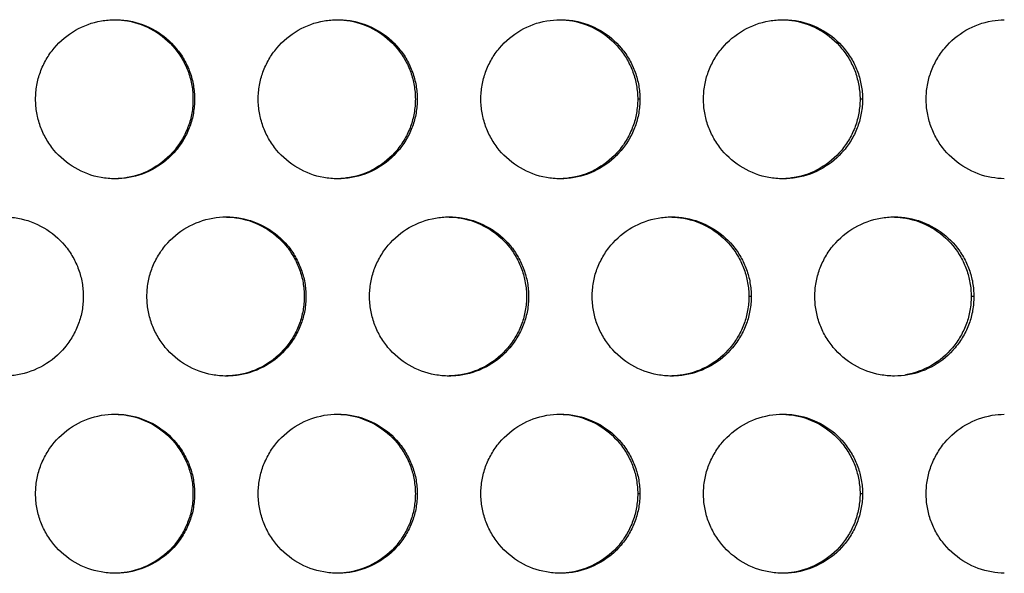
# Model space of a CAD drawing. Extents: x 6 to 291, y 6 to 205.
# Drawn here: x 99 to 102, y 52 to 54 of the extents above; entities that cross this region are included whole.
import ezdxf

# ---------------------------------------------------------------- set-up
doc = ezdxf.new("R2010")
doc.units = 0
doc.header["$MEASUREMENT"] = 0
doc.layers.add('3面図', color=6, linetype='Continuous')

# ---------------------------------------------------------------- blocks, each defined once
blk = doc.blocks.new('AI9-BLK1')
at = {"layer": '3面図', "color": 254}
for p, q in [((33.2473, -3.0996), (33.2403, -3.0996)), ((33.947, -3.0996), (33.9393, -3.0996)), ((33.5972, -3.7197), (33.5898, -3.7197)), ((34.297, -3.7197), (34.2886, -3.7197)), ((33.2473, -4.3394), (33.2403, -4.3394)), ((33.947, -4.3394), (33.9393, -4.3394))]:
    blk.add_line(p, q, dxfattribs=at)
at = {"layer": '3面図', "color": 7}
for points, knots in [([(31.3474, -3.0996), (31.3475, -3.0851), (31.3486, -3.0706), (31.3513, -3.0558), (31.3537, -3.042), (31.3575, -3.0279), (31.3623, -3.0145), (31.3673, -3.0007), (31.3735, -2.9876), (31.3809, -2.9748), (31.388, -2.9621), (31.3964, -2.95), (31.4059, -2.939), (31.4247, -2.9166), (31.4473, -2.8977), (31.4726, -2.8832), (31.4979, -2.8684), (31.5256, -2.8584), (31.5542, -2.8536), (31.5685, -2.8512), (31.5828, -2.8498), (31.5973, -2.8498)], [0, 0, 0, 0, 1, 1, 1, 2, 2, 2, 3, 3, 3, 4, 4, 4, 5, 5, 5, 6, 6, 6, 7, 7, 7, 7]), ([(31.5973, -2.8498), (31.6104, -2.8501), (31.6238, -2.8512), (31.6367, -2.8536), (31.6653, -2.8587), (31.6931, -2.8691), (31.7182, -2.8835), (31.7434, -2.8984), (31.7661, -2.9173), (31.7847, -2.94), (31.794, -2.9511), (31.8025, -2.9631), (31.8093, -2.9755), (31.8166, -2.9883), (31.8228, -3.0014), (31.8276, -3.0148), (31.8324, -3.0282), (31.836, -3.042), (31.8386, -3.0565), (31.841, -3.0706), (31.8422, -3.0851), (31.8422, -3.0996)], [0, 0, 0, 0, 1, 1, 1, 2, 2, 2, 3, 3, 3, 4, 4, 4, 5, 5, 5, 6, 6, 6, 7, 7, 7, 7]), ([(31.5973, -2.8498), (31.6121, -2.8498), (31.6269, -2.8512), (31.6416, -2.8536), (31.6702, -2.8587), (31.6979, -2.8691), (31.723, -2.8835), (31.7484, -2.8984), (31.7709, -2.9173), (31.7894, -2.94), (31.7988, -2.9511), (31.8071, -2.9631), (31.8143, -2.9755), (31.8216, -2.9883), (31.8276, -3.0014), (31.8326, -3.0148), (31.8374, -3.0282), (31.841, -3.042), (31.8434, -3.0565), (31.846, -3.0706), (31.8472, -3.0851), (31.8472, -3.0996)], [0, 0, 0, 0, 1, 1, 1, 2, 2, 2, 3, 3, 3, 4, 4, 4, 5, 5, 5, 6, 6, 6, 7, 7, 7, 7]), ([(32.0472, -3.0996), (32.0474, -3.0851), (32.0486, -3.0706), (32.051, -3.0558), (32.0536, -3.042), (32.0572, -3.0279), (32.0622, -3.0145), (32.0674, -3.0007), (32.0736, -2.9876), (32.0806, -2.9748), (32.088, -2.9621), (32.0965, -2.95), (32.106, -2.939), (32.1246, -2.9166), (32.1471, -2.8977), (32.1725, -2.8832), (32.1978, -2.8684), (32.2257, -2.8584), (32.2543, -2.8536), (32.2686, -2.8512), (32.2829, -2.8498), (32.2973, -2.8498)], [0, 0, 0, 0, 1, 1, 1, 2, 2, 2, 3, 3, 3, 4, 4, 4, 5, 5, 5, 6, 6, 6, 7, 7, 7, 7]), ([(32.2972, -2.8498), (32.3101, -2.8501), (32.323, -2.8515), (32.3358, -2.8536), (32.3643, -2.8587), (32.3919, -2.8691), (32.4172, -2.8835), (32.4424, -2.8984), (32.4649, -2.9173), (32.4837, -2.94), (32.493, -2.9511), (32.5011, -2.9631), (32.5084, -2.9755), (32.5156, -2.9883), (32.5218, -3.0014), (32.5266, -3.0148), (32.5314, -3.0282), (32.5351, -3.042), (32.5373, -3.0565), (32.54, -3.0706), (32.5411, -3.0851), (32.5413, -3.0996)], [0, 0, 0, 0, 1, 1, 1, 2, 2, 2, 3, 3, 3, 4, 4, 4, 5, 5, 5, 6, 6, 6, 7, 7, 7, 7]), ([(32.2973, -2.8498), (32.3122, -2.8498), (32.3268, -2.8512), (32.3413, -2.8536), (32.3699, -2.8587), (32.3978, -2.8691), (32.4227, -2.8835), (32.4481, -2.8984), (32.471, -2.9173), (32.4894, -2.94), (32.4987, -2.9511), (32.5071, -2.9631), (32.5144, -2.9755), (32.5216, -2.9883), (32.5275, -3.0014), (32.5325, -3.0148), (32.5373, -3.0282), (32.5409, -3.042), (32.5433, -3.0565), (32.5457, -3.0706), (32.5471, -3.0851), (32.5473, -3.0996)], [0, 0, 0, 0, 1, 1, 1, 2, 2, 2, 3, 3, 3, 4, 4, 4, 5, 5, 5, 6, 6, 6, 7, 7, 7, 7]), ([(32.7473, -3.0996), (32.7474, -3.0851), (32.7486, -3.0706), (32.7511, -3.0558), (32.7536, -3.042), (32.7573, -3.0279), (32.7623, -3.0145), (32.7671, -3.0007), (32.7735, -2.9876), (32.7807, -2.9748), (32.7879, -2.9621), (32.7964, -2.95), (32.8058, -2.939), (32.8246, -2.9166), (32.8472, -2.8977), (32.8725, -2.8832), (32.8978, -2.8684), (32.9256, -2.8584), (32.9543, -2.8536), (32.9683, -2.8512), (32.9827, -2.8498), (32.997, -2.8498)], [0, 0, 0, 0, 1, 1, 1, 2, 2, 2, 3, 3, 3, 4, 4, 4, 5, 5, 5, 6, 6, 6, 7, 7, 7, 7]), ([(32.997, -2.8498), (33.0096, -2.8501), (33.0222, -2.8515), (33.0348, -2.8536), (33.0632, -2.8587), (33.0909, -2.8691), (33.1161, -2.8835), (33.1414, -2.8984), (33.164, -2.9173), (33.1824, -2.94), (33.1917, -2.9511), (33.2001, -2.9631), (33.2074, -2.9759), (33.2146, -2.9883), (33.2205, -3.0014), (33.2254, -3.0148), (33.2304, -3.0282), (33.2339, -3.042), (33.2363, -3.0565), (33.2389, -3.0706), (33.2401, -3.0851), (33.2403, -3.0996)], [0, 0, 0, 0, 1, 1, 1, 2, 2, 2, 3, 3, 3, 4, 4, 4, 5, 5, 5, 6, 6, 6, 7, 7, 7, 7]), ([(32.997, -2.8498), (33.0119, -2.8498), (33.0267, -2.8512), (33.0413, -2.8536), (33.0699, -2.8587), (33.0976, -2.8691), (33.1228, -2.8835), (33.1481, -2.8984), (33.1707, -2.9173), (33.1893, -2.94), (33.1987, -2.9511), (33.2072, -2.9631), (33.2141, -2.9759), (33.2213, -2.9883), (33.2275, -3.0014), (33.2325, -3.0148), (33.2372, -3.0282), (33.241, -3.042), (33.2434, -3.0565), (33.2458, -3.0706), (33.247, -3.0851), (33.2473, -3.0996)], [0, 0, 0, 0, 1, 1, 1, 2, 2, 2, 3, 3, 3, 4, 4, 4, 5, 5, 5, 6, 6, 6, 7, 7, 7, 7]), ([(33.4471, -3.0996), (33.4471, -3.0851), (33.4485, -3.0706), (33.4509, -3.0558), (33.4533, -3.042), (33.4573, -3.0279), (33.462, -3.0145), (33.4671, -3.0007), (33.4733, -2.9876), (33.4806, -2.9748), (33.488, -2.9621), (33.4964, -2.95), (33.5059, -2.939), (33.5243, -2.9166), (33.5472, -2.8977), (33.5725, -2.8832), (33.5975, -2.8684), (33.6256, -2.8584), (33.6542, -2.8536), (33.6683, -2.8512), (33.6828, -2.8498), (33.6971, -2.8498)], [0, 0, 0, 0, 1, 1, 1, 2, 2, 2, 3, 3, 3, 4, 4, 4, 5, 5, 5, 6, 6, 6, 7, 7, 7, 7]), ([(33.6971, -2.8498), (33.7093, -2.8501), (33.7215, -2.8515), (33.7338, -2.8536), (33.7622, -2.8587), (33.7899, -2.8691), (33.8151, -2.8835), (33.8404, -2.8984), (33.863, -2.9173), (33.8814, -2.94), (33.8907, -2.9511), (33.8991, -2.9631), (33.9064, -2.9759), (33.9133, -2.9883), (33.9195, -3.0014), (33.9245, -3.0148), (33.9291, -3.0282), (33.9329, -3.042), (33.9353, -3.0565), (33.9379, -3.0706), (33.9391, -3.0851), (33.9393, -3.0996)], [0, 0, 0, 0, 1, 1, 1, 2, 2, 2, 3, 3, 3, 4, 4, 4, 5, 5, 5, 6, 6, 6, 7, 7, 7, 7]), ([(33.6971, -2.8498), (33.7119, -2.8498), (33.7267, -2.8512), (33.7414, -2.8536), (33.7698, -2.8587), (33.7977, -2.8691), (33.8228, -2.8835), (33.8481, -2.8984), (33.8707, -2.9173), (33.8893, -2.94), (33.8984, -2.9511), (33.9069, -2.9631), (33.9141, -2.9759), (33.9214, -2.9883), (33.9276, -3.0014), (33.9326, -3.0148), (33.9372, -3.0282), (33.9408, -3.042), (33.9432, -3.0565), (33.9458, -3.0706), (33.947, -3.0851), (33.947, -3.0996)], [0, 0, 0, 0, 1, 1, 1, 2, 2, 2, 3, 3, 3, 4, 4, 4, 5, 5, 5, 6, 6, 6, 7, 7, 7, 7]), ([(34.147, -3.0996), (34.1472, -3.0851), (34.1484, -3.0706), (34.151, -3.0558), (34.1534, -3.042), (34.1572, -3.0279), (34.162, -3.0145), (34.167, -3.0007), (34.1734, -2.9876), (34.1806, -2.9748), (34.188, -2.9621), (34.1961, -2.95), (34.2056, -2.939), (34.2244, -2.9166), (34.2469, -2.8977), (34.2722, -2.8832), (34.2976, -2.8684), (34.3253, -2.8584), (34.3542, -2.8536), (34.367, -2.8512), (34.3799, -2.8501), (34.3926, -2.8498)], [0, 0, 0, 0, 1, 1, 1, 2, 2, 2, 3, 3, 3, 4, 4, 4, 5, 5, 5, 6, 6, 6, 7, 7, 7, 7]), ([(31.5973, -3.3497), (31.5825, -3.3497), (31.5677, -3.3483), (31.553, -3.3459), (31.5246, -3.3407), (31.4969, -3.3304), (31.4716, -3.3156), (31.4466, -3.3011), (31.4237, -3.2821), (31.4052, -3.2594), (31.3958, -3.2484), (31.3875, -3.2363), (31.3803, -3.2236), (31.373, -3.2112), (31.3668, -3.1977), (31.3622, -3.1843), (31.3572, -3.1709), (31.3536, -3.1571), (31.3513, -3.143), (31.3486, -3.1288), (31.3475, -3.114), (31.3474, -3.0996)], [0, 0, 0, 0, 1, 1, 1, 2, 2, 2, 3, 3, 3, 4, 4, 4, 5, 5, 5, 6, 6, 6, 7, 7, 7, 7]), ([(31.8422, -3.0996), (31.8422, -3.1144), (31.841, -3.1288), (31.8386, -3.1433), (31.836, -3.1574), (31.8324, -3.1716), (31.8274, -3.185), (31.8223, -3.1988), (31.8162, -3.2119), (31.809, -3.2246), (31.8016, -3.237), (31.7931, -3.2494), (31.7838, -3.2604), (31.7651, -3.2828), (31.7425, -3.3018), (31.7172, -3.3162), (31.692, -3.3311), (31.6643, -3.3411), (31.6357, -3.3459), (31.623, -3.3483), (31.61, -3.3493), (31.5973, -3.3497)], [0, 0, 0, 0, 1, 1, 1, 2, 2, 2, 3, 3, 3, 4, 4, 4, 5, 5, 5, 6, 6, 6, 7, 7, 7, 7]), ([(31.8472, -3.0996), (31.8472, -3.1144), (31.846, -3.1288), (31.8434, -3.1433), (31.841, -3.1574), (31.8374, -3.1716), (31.8324, -3.185), (31.8273, -3.1988), (31.8211, -3.2119), (31.8138, -3.2246), (31.8064, -3.237), (31.7981, -3.2494), (31.7887, -3.2604), (31.7701, -3.2828), (31.7473, -3.3018), (31.722, -3.3162), (31.6969, -3.3311), (31.669, -3.3411), (31.6404, -3.3459), (31.6261, -3.3483), (31.6118, -3.3497), (31.5973, -3.3497)], [0, 0, 0, 0, 1, 1, 1, 2, 2, 2, 3, 3, 3, 4, 4, 4, 5, 5, 5, 6, 6, 6, 7, 7, 7, 7]), ([(32.2973, -3.3497), (32.2825, -3.3497), (32.2677, -3.3483), (32.2531, -3.3459), (32.2245, -3.3407), (32.1967, -3.3304), (32.1716, -3.3156), (32.1463, -3.3011), (32.1237, -3.2821), (32.1051, -3.2594), (32.0958, -3.2484), (32.0875, -3.2363), (32.0801, -3.2236), (32.0731, -3.2112), (32.0669, -3.1977), (32.062, -3.1843), (32.0572, -3.1709), (32.0536, -3.1571), (32.051, -3.143), (32.0486, -3.1288), (32.0474, -3.114), (32.0472, -3.0996)], [0, 0, 0, 0, 1, 1, 1, 2, 2, 2, 3, 3, 3, 4, 4, 4, 5, 5, 5, 6, 6, 6, 7, 7, 7, 7]), ([(32.5413, -3.0996), (32.5411, -3.1144), (32.54, -3.1288), (32.5373, -3.1433), (32.5349, -3.1574), (32.5313, -3.1716), (32.5264, -3.185), (32.5213, -3.1988), (32.5151, -3.2119), (32.508, -3.2246), (32.5006, -3.237), (32.4922, -3.2494), (32.4829, -3.2604), (32.4641, -3.2828), (32.4415, -3.3018), (32.4162, -3.3162), (32.3909, -3.3311), (32.3631, -3.3411), (32.3345, -3.3459), (32.3221, -3.3479), (32.3099, -3.3493), (32.2973, -3.3497)], [0, 0, 0, 0, 1, 1, 1, 2, 2, 2, 3, 3, 3, 4, 4, 4, 5, 5, 5, 6, 6, 6, 7, 7, 7, 7]), ([(32.5473, -3.0996), (32.5471, -3.1144), (32.5457, -3.1288), (32.5433, -3.1433), (32.5409, -3.1574), (32.5371, -3.1716), (32.5323, -3.185), (32.5273, -3.1988), (32.5209, -3.2119), (32.5137, -3.2246), (32.5063, -3.237), (32.498, -3.2494), (32.4885, -3.2604), (32.4699, -3.2828), (32.4472, -3.3018), (32.4221, -3.3162), (32.3967, -3.3311), (32.3688, -3.3411), (32.3402, -3.3459), (32.3261, -3.3483), (32.3116, -3.3497), (32.2973, -3.3497)], [0, 0, 0, 0, 1, 1, 1, 2, 2, 2, 3, 3, 3, 4, 4, 4, 5, 5, 5, 6, 6, 6, 7, 7, 7, 7]), ([(32.997, -3.3497), (32.9824, -3.3497), (32.9676, -3.3483), (32.9531, -3.3459), (32.9245, -3.3407), (32.8968, -3.3304), (32.8715, -3.3156), (32.8463, -3.3011), (32.8238, -3.2821), (32.805, -3.2594), (32.7955, -3.2484), (32.7872, -3.2363), (32.7802, -3.2236), (32.7729, -3.2112), (32.7669, -3.1977), (32.7621, -3.1843), (32.7573, -3.1709), (32.7536, -3.1571), (32.7511, -3.143), (32.7486, -3.1288), (32.7474, -3.114), (32.7473, -3.0996)], [0, 0, 0, 0, 1, 1, 1, 2, 2, 2, 3, 3, 3, 4, 4, 4, 5, 5, 5, 6, 6, 6, 7, 7, 7, 7]), ([(33.2403, -3.0996), (33.2401, -3.1144), (33.2389, -3.1288), (33.2363, -3.1433), (33.2339, -3.1574), (33.2303, -3.1716), (33.2253, -3.185), (33.2203, -3.1988), (33.2141, -3.2119), (33.2067, -3.2246), (33.1996, -3.237), (33.1912, -3.2494), (33.1817, -3.2604), (33.1631, -3.2828), (33.1405, -3.3018), (33.1152, -3.3162), (33.0899, -3.3311), (33.0622, -3.3411), (33.0336, -3.3459), (33.0217, -3.3479), (33.0094, -3.3493), (32.997, -3.3497)], [0, 0, 0, 0, 1, 1, 1, 2, 2, 2, 3, 3, 3, 4, 4, 4, 5, 5, 5, 6, 6, 6, 7, 7, 7, 7]), ([(33.2473, -3.0996), (33.247, -3.1144), (33.2458, -3.1288), (33.2434, -3.1433), (33.241, -3.1574), (33.2372, -3.1716), (33.2322, -3.185), (33.2273, -3.1988), (33.221, -3.2119), (33.2137, -3.2246), (33.2063, -3.237), (33.1979, -3.2494), (33.1884, -3.2604), (33.17, -3.2828), (33.1472, -3.3018), (33.1219, -3.3162), (33.0966, -3.3311), (33.0689, -3.3411), (33.0401, -3.3459), (33.026, -3.3483), (33.0115, -3.3497), (32.997, -3.3497)], [0, 0, 0, 0, 1, 1, 1, 2, 2, 2, 3, 3, 3, 4, 4, 4, 5, 5, 5, 6, 6, 6, 7, 7, 7, 7]), ([(33.6971, -3.3497), (33.6823, -3.3497), (33.6675, -3.3483), (33.653, -3.3459), (33.6246, -3.3407), (33.5965, -3.3304), (33.5715, -3.3156), (33.5462, -3.3011), (33.5234, -3.2821), (33.505, -3.2594), (33.4955, -3.2484), (33.4873, -3.2363), (33.48, -3.2236), (33.473, -3.2112), (33.4668, -3.1977), (33.4618, -3.1843), (33.4571, -3.1709), (33.4533, -3.1571), (33.4509, -3.143), (33.4485, -3.1288), (33.4471, -3.114), (33.4471, -3.0996)], [0, 0, 0, 0, 1, 1, 1, 2, 2, 2, 3, 3, 3, 4, 4, 4, 5, 5, 5, 6, 6, 6, 7, 7, 7, 7]), ([(33.9393, -3.0996), (33.9391, -3.1144), (33.9379, -3.1288), (33.9353, -3.1433), (33.9329, -3.1574), (33.9291, -3.1716), (33.9243, -3.185), (33.9193, -3.1988), (33.9129, -3.2119), (33.9057, -3.2246), (33.8983, -3.237), (33.8902, -3.2494), (33.8807, -3.2604), (33.8619, -3.2828), (33.8394, -3.3018), (33.8142, -3.3162), (33.7889, -3.3311), (33.7612, -3.3411), (33.7326, -3.3459), (33.7209, -3.3479), (33.7088, -3.3493), (33.6971, -3.3497)], [0, 0, 0, 0, 1, 1, 1, 2, 2, 2, 3, 3, 3, 4, 4, 4, 5, 5, 5, 6, 6, 6, 7, 7, 7, 7]), ([(33.947, -3.0996), (33.947, -3.1144), (33.9458, -3.1288), (33.9432, -3.1433), (33.9407, -3.1574), (33.937, -3.1716), (33.932, -3.185), (33.927, -3.1988), (33.921, -3.2119), (33.9138, -3.2246), (33.9064, -3.237), (33.8979, -3.2494), (33.8885, -3.2604), (33.8697, -3.2828), (33.8471, -3.3018), (33.8218, -3.3162), (33.7966, -3.3311), (33.7687, -3.3411), (33.7401, -3.3459), (33.726, -3.3483), (33.7116, -3.3497), (33.6971, -3.3497)], [0, 0, 0, 0, 1, 1, 1, 2, 2, 2, 3, 3, 3, 4, 4, 4, 5, 5, 5, 6, 6, 6, 7, 7, 7, 7]), ([(34.3928, -3.3497), (34.3796, -3.3493), (34.3661, -3.3479), (34.3529, -3.3459), (34.3243, -3.3407), (34.2965, -3.3304), (34.2716, -3.3156), (34.2462, -3.3011), (34.2235, -3.2821), (34.2049, -3.2594), (34.1956, -3.2484), (34.1871, -3.2363), (34.1799, -3.2236), (34.173, -3.2112), (34.1668, -3.1977), (34.1618, -3.1843), (34.1572, -3.1709), (34.1534, -3.1571), (34.151, -3.143), (34.1484, -3.1288), (34.1472, -3.114), (34.147, -3.0996)], [0, 0, 0, 0, 1, 1, 1, 2, 2, 2, 3, 3, 3, 4, 4, 4, 5, 5, 5, 6, 6, 6, 7, 7, 7, 7]), ([(31.2474, -3.4696), (31.2619, -3.4696), (31.2771, -3.4709), (31.2915, -3.4737), (31.32, -3.4785), (31.3477, -3.4888), (31.3728, -3.5037), (31.3982, -3.5181), (31.4211, -3.5374), (31.4395, -3.5598), (31.4488, -3.5708), (31.4573, -3.5832), (31.4645, -3.5956), (31.4716, -3.6084), (31.4776, -3.6215), (31.4826, -3.6349), (31.4874, -3.6484), (31.4912, -3.6621), (31.4934, -3.6763), (31.496, -3.6904), (31.4974, -3.7052), (31.4974, -3.7197)], [0, 0, 0, 0, 1, 1, 1, 2, 2, 2, 3, 3, 3, 4, 4, 4, 5, 5, 5, 6, 6, 6, 7, 7, 7, 7]), ([(31.6972, -3.7197), (31.6975, -3.7049), (31.6988, -3.6904), (31.7012, -3.6759), (31.7036, -3.6618), (31.7074, -3.648), (31.7124, -3.6342), (31.7172, -3.6208), (31.7234, -3.6074), (31.7308, -3.595), (31.7382, -3.5822), (31.7466, -3.5698), (31.7559, -3.5588), (31.7745, -3.5364), (31.7973, -3.5174), (31.8226, -3.503), (31.8479, -3.4885), (31.8757, -3.4785), (31.9043, -3.4733), (31.9186, -3.4709), (31.9328, -3.4696), (31.9471, -3.4696)], [0, 0, 0, 0, 1, 1, 1, 2, 2, 2, 3, 3, 3, 4, 4, 4, 5, 5, 5, 6, 6, 6, 7, 7, 7, 7]), ([(31.9471, -3.4696), (31.962, -3.4696), (31.9768, -3.4709), (31.9914, -3.4737), (32.02, -3.4785), (32.0477, -3.4888), (32.0729, -3.5037), (32.0982, -3.5181), (32.1208, -3.5374), (32.1396, -3.5598), (32.1489, -3.5708), (32.157, -3.5832), (32.1644, -3.5956), (32.1714, -3.6084), (32.1776, -3.6215), (32.1824, -3.6349), (32.1873, -3.6484), (32.1909, -3.6621), (32.1935, -3.6763), (32.1959, -3.6904), (32.1971, -3.7052), (32.1971, -3.7197)], [0, 0, 0, 0, 1, 1, 1, 2, 2, 2, 3, 3, 3, 4, 4, 4, 5, 5, 5, 6, 6, 6, 7, 7, 7, 7]), ([(31.9471, -3.4699), (31.9604, -3.4699), (31.9733, -3.4713), (31.9862, -3.4737), (32.0148, -3.4785), (32.0424, -3.4888), (32.0677, -3.5037), (32.0929, -3.5181), (32.1154, -3.5374), (32.1342, -3.5598), (32.1435, -3.5708), (32.1516, -3.5832), (32.1588, -3.5956), (32.1661, -3.6084), (32.1723, -3.6215), (32.1769, -3.6349), (32.1819, -3.6484), (32.1855, -3.6621), (32.1881, -3.6763), (32.1905, -3.6904), (32.1917, -3.7052), (32.1917, -3.7197)], [0, 0, 0, 0, 1, 1, 1, 2, 2, 2, 3, 3, 3, 4, 4, 4, 5, 5, 5, 6, 6, 6, 7, 7, 7, 7]), ([(32.3972, -3.7197), (32.3972, -3.7049), (32.3985, -3.6904), (32.4012, -3.6759), (32.4036, -3.6618), (32.4074, -3.648), (32.4122, -3.6342), (32.4172, -3.6208), (32.4234, -3.6074), (32.4308, -3.595), (32.4381, -3.5822), (32.4465, -3.5698), (32.456, -3.5588), (32.4746, -3.5364), (32.4973, -3.5174), (32.5223, -3.503), (32.5478, -3.4885), (32.5757, -3.4785), (32.6043, -3.4733), (32.6184, -3.4709), (32.6329, -3.4696), (32.6472, -3.4696)], [0, 0, 0, 0, 1, 1, 1, 2, 2, 2, 3, 3, 3, 4, 4, 4, 5, 5, 5, 6, 6, 6, 7, 7, 7, 7]), ([(32.6472, -3.4696), (32.662, -3.4696), (32.6768, -3.4709), (32.6915, -3.4737), (32.7201, -3.4785), (32.7476, -3.4888), (32.7729, -3.5037), (32.7981, -3.5181), (32.8208, -3.5374), (32.8394, -3.5598), (32.8487, -3.5708), (32.857, -3.5832), (32.8642, -3.5956), (32.8715, -3.6084), (32.8773, -3.6215), (32.8823, -3.6349), (32.8873, -3.6484), (32.8909, -3.6621), (32.8935, -3.6763), (32.8959, -3.6904), (32.8971, -3.7052), (32.8971, -3.7197)], [0, 0, 0, 0, 1, 1, 1, 2, 2, 2, 3, 3, 3, 4, 4, 4, 5, 5, 5, 6, 6, 6, 7, 7, 7, 7]), ([(32.6472, -3.4699), (32.6599, -3.4699), (32.6727, -3.4713), (32.6853, -3.4737), (32.7139, -3.4785), (32.7414, -3.4888), (32.7666, -3.5037), (32.7919, -3.5181), (32.8144, -3.5374), (32.8332, -3.5598), (32.8424, -3.5708), (32.8506, -3.5832), (32.8579, -3.5956), (32.8651, -3.6084), (32.8709, -3.6215), (32.8759, -3.6349), (32.8809, -3.6484), (32.8846, -3.6621), (32.8868, -3.6763), (32.8896, -3.6904), (32.8908, -3.7052), (32.8908, -3.7197)], [0, 0, 0, 0, 1, 1, 1, 2, 2, 2, 3, 3, 3, 4, 4, 4, 5, 5, 5, 6, 6, 6, 7, 7, 7, 7]), ([(33.0971, -3.7197), (33.0973, -3.7049), (33.0985, -3.6904), (33.1011, -3.6759), (33.1035, -3.6618), (33.1071, -3.648), (33.1121, -3.6342), (33.1173, -3.6208), (33.1235, -3.6074), (33.1307, -3.595), (33.1381, -3.5822), (33.1464, -3.5698), (33.1559, -3.5588), (33.1745, -3.5364), (33.1972, -3.5174), (33.2223, -3.503), (33.2477, -3.4885), (33.2756, -3.4785), (33.3042, -3.4733), (33.3185, -3.4709), (33.3328, -3.4696), (33.3471, -3.4696)], [0, 0, 0, 0, 1, 1, 1, 2, 2, 2, 3, 3, 3, 4, 4, 4, 5, 5, 5, 6, 6, 6, 7, 7, 7, 7]), ([(33.3471, -3.4696), (33.3619, -3.4696), (33.3767, -3.4709), (33.3913, -3.4737), (33.4199, -3.4785), (33.4477, -3.4888), (33.4726, -3.5037), (33.498, -3.5181), (33.5207, -3.5374), (33.5393, -3.5598), (33.5486, -3.5708), (33.557, -3.5832), (33.5643, -3.5956), (33.5715, -3.6084), (33.5774, -3.6215), (33.5824, -3.6349), (33.5874, -3.6484), (33.591, -3.6621), (33.5932, -3.6763), (33.596, -3.6904), (33.597, -3.7052), (33.5972, -3.7197)], [0, 0, 0, 0, 1, 1, 1, 2, 2, 2, 3, 3, 3, 4, 4, 4, 5, 5, 5, 6, 6, 6, 7, 7, 7, 7]), ([(33.3471, -3.4699), (33.3596, -3.4702), (33.3719, -3.4713), (33.3843, -3.4737), (33.4127, -3.4785), (33.4404, -3.4888), (33.4656, -3.5037), (33.4909, -3.5181), (33.5135, -3.5374), (33.5319, -3.5598), (33.5414, -3.5708), (33.5496, -3.5832), (33.5569, -3.5956), (33.5641, -3.6084), (33.57, -3.6215), (33.575, -3.6349), (33.5799, -3.6484), (33.5834, -3.6621), (33.5858, -3.6763), (33.5884, -3.6904), (33.5896, -3.7052), (33.5898, -3.7197)], [0, 0, 0, 0, 1, 1, 1, 2, 2, 2, 3, 3, 3, 4, 4, 4, 5, 5, 5, 6, 6, 6, 7, 7, 7, 7]), ([(33.7972, -3.7197), (33.7973, -3.7049), (33.7984, -3.6904), (33.801, -3.6759), (33.8035, -3.6618), (33.8072, -3.648), (33.8121, -3.6342), (33.8171, -3.6208), (33.8232, -3.6074), (33.8306, -3.595), (33.8378, -3.5822), (33.8463, -3.5698), (33.8557, -3.5588), (33.8745, -3.5364), (33.8971, -3.5174), (33.9224, -3.503), (33.9477, -3.4885), (33.9754, -3.4785), (34.004, -3.4733), (34.0183, -3.4709), (34.0326, -3.4696), (34.0471, -3.4696)], [0, 0, 0, 0, 1, 1, 1, 2, 2, 2, 3, 3, 3, 4, 4, 4, 5, 5, 5, 6, 6, 6, 7, 7, 7, 7]), ([(34.0471, -3.4696), (34.0619, -3.4696), (34.0767, -3.4709), (34.0912, -3.4737), (34.1198, -3.4785), (34.1477, -3.4888), (34.1727, -3.5037), (34.198, -3.5181), (34.2207, -3.5374), (34.2393, -3.5598), (34.2486, -3.5708), (34.2569, -3.5832), (34.2641, -3.5956), (34.2712, -3.6084), (34.2774, -3.6215), (34.2824, -3.6349), (34.2871, -3.6484), (34.2908, -3.6621), (34.2933, -3.6763), (34.2957, -3.6904), (34.297, -3.7052), (34.297, -3.7197)], [0, 0, 0, 0, 1, 1, 1, 2, 2, 2, 3, 3, 3, 4, 4, 4, 5, 5, 5, 6, 6, 6, 7, 7, 7, 7]), ([(34.0471, -3.4699), (34.0592, -3.4702), (34.071, -3.4713), (34.0833, -3.4737), (34.1117, -3.4785), (34.1394, -3.4888), (34.1646, -3.5037), (34.1897, -3.5181), (34.2125, -3.5374), (34.2309, -3.5598), (34.2402, -3.5708), (34.2486, -3.5832), (34.2559, -3.5956), (34.2631, -3.6084), (34.269, -3.6215), (34.274, -3.6349), (34.2786, -3.6484), (34.2824, -3.6621), (34.2848, -3.6763), (34.2874, -3.6904), (34.2886, -3.7052), (34.2886, -3.7197)], [0, 0, 0, 0, 1, 1, 1, 2, 2, 2, 3, 3, 3, 4, 4, 4, 5, 5, 5, 6, 6, 6, 7, 7, 7, 7]), ([(31.4974, -3.7197), (31.4974, -3.7345), (31.496, -3.749), (31.4934, -3.7634), (31.491, -3.7775), (31.4872, -3.7917), (31.4822, -3.8048), (31.4774, -3.8185), (31.4712, -3.832), (31.4638, -3.8444), (31.4564, -3.8571), (31.4481, -3.8692), (31.4386, -3.8806), (31.42, -3.9029), (31.3973, -3.9219), (31.372, -3.9364), (31.3467, -3.9508), (31.3189, -3.9608), (31.2903, -3.966), (31.2762, -3.9684), (31.2617, -3.9698), (31.2474, -3.9698)], [0, 0, 0, 0, 1, 1, 1, 2, 2, 2, 3, 3, 3, 4, 4, 4, 5, 5, 5, 6, 6, 6, 7, 7, 7, 7]), ([(31.9473, -3.9698), (31.9327, -3.9698), (31.9179, -3.9681), (31.9032, -3.9656), (31.8746, -3.9605), (31.8469, -3.9505), (31.8217, -3.9357), (31.7964, -3.9212), (31.7739, -3.9019), (31.7551, -3.8795), (31.7458, -3.8682), (31.7375, -3.8564), (31.7301, -3.8437), (31.723, -3.8309), (31.717, -3.8179), (31.712, -3.8044), (31.7072, -3.791), (31.7036, -3.7772), (31.7012, -3.7631), (31.6988, -3.7486), (31.6975, -3.7341), (31.6972, -3.7197)], [0, 0, 0, 0, 1, 1, 1, 2, 2, 2, 3, 3, 3, 4, 4, 4, 5, 5, 5, 6, 6, 6, 7, 7, 7, 7]), ([(32.1917, -3.7197), (32.1917, -3.7345), (32.1905, -3.749), (32.1881, -3.7634), (32.1855, -3.7775), (32.1818, -3.7913), (32.1768, -3.8048), (32.1718, -3.8185), (32.1657, -3.832), (32.1585, -3.8444), (32.1511, -3.8571), (32.1427, -3.8692), (32.1332, -3.8806), (32.1146, -3.9029), (32.092, -3.9219), (32.0667, -3.9364), (32.0414, -3.9508), (32.0136, -3.9608), (31.985, -3.966), (31.9726, -3.9681), (31.9599, -3.9691), (31.9471, -3.9694)], [0, 0, 0, 0, 1, 1, 1, 2, 2, 2, 3, 3, 3, 4, 4, 4, 5, 5, 5, 6, 6, 6, 7, 7, 7, 7]), ([(32.1971, -3.7197), (32.1971, -3.7345), (32.1959, -3.749), (32.1935, -3.7634), (32.1909, -3.7775), (32.1873, -3.7917), (32.1823, -3.8048), (32.1771, -3.8185), (32.1711, -3.832), (32.1638, -3.8444), (32.1564, -3.8571), (32.148, -3.8692), (32.1385, -3.8806), (32.1199, -3.9029), (32.0972, -3.9219), (32.072, -3.9364), (32.0467, -3.9508), (32.0188, -3.9608), (31.9902, -3.966), (31.9759, -3.9684), (31.9616, -3.9698), (31.9473, -3.9698)], [0, 0, 0, 0, 1, 1, 1, 2, 2, 2, 3, 3, 3, 4, 4, 4, 5, 5, 5, 6, 6, 6, 7, 7, 7, 7]), ([(32.6472, -3.9698), (32.6324, -3.9698), (32.6176, -3.9681), (32.6029, -3.9656), (32.5743, -3.9605), (32.5468, -3.9505), (32.5216, -3.9357), (32.4963, -3.9212), (32.4736, -3.9019), (32.4551, -3.8795), (32.4457, -3.8682), (32.4374, -3.8564), (32.4301, -3.8437), (32.4229, -3.8309), (32.4171, -3.8179), (32.4121, -3.8044), (32.4072, -3.791), (32.4034, -3.7772), (32.401, -3.7631), (32.3985, -3.7486), (32.3972, -3.7341), (32.3972, -3.7197)], [0, 0, 0, 0, 1, 1, 1, 2, 2, 2, 3, 3, 3, 4, 4, 4, 5, 5, 5, 6, 6, 6, 7, 7, 7, 7]), ([(32.8908, -3.7197), (32.8908, -3.7345), (32.8896, -3.749), (32.8868, -3.7634), (32.8844, -3.7775), (32.8808, -3.7913), (32.8758, -3.8048), (32.8708, -3.8185), (32.8646, -3.832), (32.8572, -3.8444), (32.8501, -3.8571), (32.8417, -3.8692), (32.8322, -3.8806), (32.8136, -3.9029), (32.791, -3.9219), (32.7657, -3.9364), (32.7404, -3.9508), (32.7126, -3.9608), (32.6841, -3.966), (32.6718, -3.9681), (32.6596, -3.9691), (32.6472, -3.9694)], [0, 0, 0, 0, 1, 1, 1, 2, 2, 2, 3, 3, 3, 4, 4, 4, 5, 5, 5, 6, 6, 6, 7, 7, 7, 7]), ([(32.8971, -3.7197), (32.8971, -3.7345), (32.8959, -3.749), (32.8935, -3.7634), (32.8908, -3.7775), (32.8871, -3.7913), (32.8821, -3.8048), (32.8771, -3.8185), (32.8709, -3.832), (32.8635, -3.8444), (32.8565, -3.8571), (32.848, -3.8692), (32.8386, -3.8806), (32.82, -3.9029), (32.7972, -3.9219), (32.7721, -3.9364), (32.7466, -3.9508), (32.7188, -3.9608), (32.6903, -3.966), (32.676, -3.9684), (32.6617, -3.9698), (32.6472, -3.9698)], [0, 0, 0, 0, 1, 1, 1, 2, 2, 2, 3, 3, 3, 4, 4, 4, 5, 5, 5, 6, 6, 6, 7, 7, 7, 7]), ([(33.3472, -3.9698), (33.3324, -3.9698), (33.3176, -3.9681), (33.303, -3.9656), (33.2744, -3.9605), (33.2466, -3.9505), (33.2215, -3.9357), (33.1962, -3.9212), (33.1736, -3.9019), (33.1548, -3.8795), (33.1457, -3.8682), (33.1374, -3.8564), (33.1302, -3.8437), (33.123, -3.8309), (33.1169, -3.8179), (33.1119, -3.8044), (33.1071, -3.791), (33.1035, -3.7772), (33.1011, -3.7631), (33.0985, -3.7486), (33.0973, -3.7341), (33.0971, -3.7197)], [0, 0, 0, 0, 1, 1, 1, 2, 2, 2, 3, 3, 3, 4, 4, 4, 5, 5, 5, 6, 6, 6, 7, 7, 7, 7]), ([(33.5898, -3.7197), (33.5896, -3.7345), (33.5884, -3.749), (33.5858, -3.7634), (33.5834, -3.7775), (33.5796, -3.7913), (33.5748, -3.8048), (33.5698, -3.8185), (33.5636, -3.832), (33.5562, -3.8444), (33.5491, -3.8571), (33.5407, -3.8692), (33.5312, -3.8806), (33.5126, -3.9029), (33.49, -3.9219), (33.4647, -3.9364), (33.4394, -3.9508), (33.4117, -3.9608), (33.3831, -3.966), (33.3712, -3.9681), (33.3591, -3.9691), (33.3472, -3.9694)], [0, 0, 0, 0, 1, 1, 1, 2, 2, 2, 3, 3, 3, 4, 4, 4, 5, 5, 5, 6, 6, 6, 7, 7, 7, 7]), ([(33.5972, -3.7197), (33.597, -3.7345), (33.596, -3.749), (33.5932, -3.7634), (33.5908, -3.7775), (33.587, -3.7913), (33.5822, -3.8048), (33.5772, -3.8185), (33.571, -3.832), (33.5636, -3.8444), (33.5562, -3.8571), (33.5481, -3.8692), (33.5386, -3.8806), (33.5198, -3.9029), (33.4973, -3.9219), (33.4719, -3.9364), (33.4466, -3.9508), (33.4189, -3.9608), (33.39, -3.966), (33.376, -3.9684), (33.3617, -3.9698), (33.3472, -3.9698)], [0, 0, 0, 0, 1, 1, 1, 2, 2, 2, 3, 3, 3, 4, 4, 4, 5, 5, 5, 6, 6, 6, 7, 7, 7, 7]), ([(34.0473, -3.9698), (34.0325, -3.9698), (34.0176, -3.9681), (34.0028, -3.9656), (33.9744, -3.9605), (33.9467, -3.9505), (33.9215, -3.9357), (33.896, -3.9212), (33.8735, -3.9019), (33.8549, -3.8795), (33.8457, -3.8682), (33.8373, -3.8564), (33.8301, -3.8437), (33.8228, -3.8309), (33.8168, -3.8179), (33.812, -3.8044), (33.807, -3.791), (33.8034, -3.7772), (33.801, -3.7631), (33.7984, -3.7486), (33.7973, -3.7341), (33.7972, -3.7197)], [0, 0, 0, 0, 1, 1, 1, 2, 2, 2, 3, 3, 3, 4, 4, 4, 5, 5, 5, 6, 6, 6, 7, 7, 7, 7]), ([(34.297, -3.7197), (34.297, -3.7345), (34.2957, -3.749), (34.2933, -3.7634), (34.2908, -3.7775), (34.2871, -3.7913), (34.2822, -3.8048), (34.2771, -3.8185), (34.2709, -3.832), (34.2636, -3.8444), (34.2562, -3.8571), (34.2478, -3.8692), (34.2383, -3.8806), (34.2199, -3.9029), (34.197, -3.9219), (34.172, -3.9364), (34.1467, -3.9508), (34.1186, -3.9608), (34.09, -3.966), (34.0759, -3.9684), (34.0614, -3.9698), (34.0473, -3.9698)], [0, 0, 0, 0, 1, 1, 1, 2, 2, 2, 3, 3, 3, 4, 4, 4, 5, 5, 5, 6, 6, 6, 7, 7, 7, 7]), ([(34.2886, -3.7197), (34.2886, -3.7345), (34.2874, -3.749), (34.2848, -3.7634), (34.2824, -3.7775), (34.2786, -3.7913), (34.2738, -3.8048), (34.2686, -3.8185), (34.2624, -3.832), (34.2552, -3.8444), (34.2478, -3.8571), (34.2395, -3.8692), (34.2302, -3.8806), (34.2116, -3.9029), (34.1887, -3.9219), (34.1637, -3.9364), (34.1384, -3.9508), (34.1105, -3.9612), (34.0821, -3.966)], [0, 0, 0, 0, 1, 1, 1, 2, 2, 2, 3, 3, 3, 4, 4, 4, 5, 5, 5, 6, 6, 6, 6]), ([(31.3474, -4.3394), (31.3475, -4.325), (31.3486, -4.3102), (31.3513, -4.296), (31.3537, -4.2816), (31.3575, -4.2678), (31.3623, -4.2543), (31.3673, -4.2406), (31.3735, -4.2275), (31.3809, -4.2147), (31.388, -4.202), (31.3964, -4.1899), (31.4059, -4.1786), (31.4247, -4.1565), (31.4473, -4.1376), (31.4726, -4.1227), (31.4979, -4.1083), (31.5256, -4.0983), (31.5542, -4.0931), (31.5685, -4.0907), (31.5828, -4.0897), (31.5973, -4.0897)], [0, 0, 0, 0, 1, 1, 1, 2, 2, 2, 3, 3, 3, 4, 4, 4, 5, 5, 5, 6, 6, 6, 7, 7, 7, 7]), ([(31.5973, -4.0897), (31.6104, -4.09), (31.6238, -4.0914), (31.6367, -4.0935), (31.6653, -4.0986), (31.6931, -4.109), (31.7182, -4.1234), (31.7434, -4.1382), (31.7661, -4.1572), (31.7847, -4.1796), (31.794, -4.191), (31.8025, -4.203), (31.8093, -4.2158), (31.8166, -4.2282), (31.8228, -4.2413), (31.8276, -4.255), (31.8324, -4.2685), (31.836, -4.2823), (31.8386, -4.296), (31.841, -4.3105), (31.8422, -4.325), (31.8422, -4.3394)], [0, 0, 0, 0, 1, 1, 1, 2, 2, 2, 3, 3, 3, 4, 4, 4, 5, 5, 5, 6, 6, 6, 7, 7, 7, 7]), ([(31.5973, -4.0897), (31.6121, -4.0897), (31.6269, -4.0907), (31.6416, -4.0935), (31.6702, -4.0986), (31.6979, -4.109), (31.723, -4.1234), (31.7484, -4.1382), (31.7709, -4.1572), (31.7894, -4.1796), (31.7988, -4.191), (31.8071, -4.203), (31.8143, -4.2158), (31.8216, -4.2282), (31.8276, -4.2413), (31.8326, -4.255), (31.8374, -4.2685), (31.841, -4.2823), (31.8434, -4.296), (31.846, -4.3105), (31.8472, -4.325), (31.8472, -4.3394)], [0, 0, 0, 0, 1, 1, 1, 2, 2, 2, 3, 3, 3, 4, 4, 4, 5, 5, 5, 6, 6, 6, 7, 7, 7, 7]), ([(32.0472, -4.3394), (32.0474, -4.325), (32.0486, -4.3102), (32.051, -4.296), (32.0536, -4.2816), (32.0572, -4.2678), (32.0622, -4.2543), (32.0674, -4.2406), (32.0736, -4.2275), (32.0806, -4.2147), (32.088, -4.202), (32.0965, -4.1899), (32.106, -4.1786), (32.1246, -4.1565), (32.1471, -4.1376), (32.1725, -4.1227), (32.1978, -4.1083), (32.2257, -4.0983), (32.2543, -4.0931), (32.2686, -4.0907), (32.2829, -4.0897), (32.2973, -4.0897)], [0, 0, 0, 0, 1, 1, 1, 2, 2, 2, 3, 3, 3, 4, 4, 4, 5, 5, 5, 6, 6, 6, 7, 7, 7, 7]), ([(32.2972, -4.0897), (32.3101, -4.09), (32.323, -4.0914), (32.3358, -4.0935), (32.3643, -4.0986), (32.3919, -4.109), (32.4172, -4.1234), (32.4424, -4.1382), (32.4649, -4.1572), (32.4837, -4.1796), (32.493, -4.191), (32.5011, -4.203), (32.5084, -4.2158), (32.5156, -4.2282), (32.5218, -4.2413), (32.5266, -4.255), (32.5314, -4.2685), (32.5351, -4.2823), (32.5373, -4.296), (32.54, -4.3105), (32.5411, -4.325), (32.5413, -4.3394)], [0, 0, 0, 0, 1, 1, 1, 2, 2, 2, 3, 3, 3, 4, 4, 4, 5, 5, 5, 6, 6, 6, 7, 7, 7, 7]), ([(32.2973, -4.0897), (32.3122, -4.0897), (32.3268, -4.0907), (32.3413, -4.0935), (32.3699, -4.0986), (32.3978, -4.109), (32.4227, -4.1234), (32.4481, -4.1382), (32.471, -4.1572), (32.4894, -4.1796), (32.4987, -4.191), (32.5071, -4.203), (32.5144, -4.2158), (32.5216, -4.2282), (32.5275, -4.2413), (32.5325, -4.255), (32.5373, -4.2685), (32.5409, -4.2823), (32.5433, -4.296), (32.5457, -4.3105), (32.5471, -4.325), (32.5473, -4.3394)], [0, 0, 0, 0, 1, 1, 1, 2, 2, 2, 3, 3, 3, 4, 4, 4, 5, 5, 5, 6, 6, 6, 7, 7, 7, 7]), ([(32.7473, -4.3394), (32.7474, -4.325), (32.7486, -4.3102), (32.7511, -4.296), (32.7536, -4.2816), (32.7573, -4.2678), (32.7623, -4.2543), (32.7671, -4.2406), (32.7735, -4.2275), (32.7807, -4.2147), (32.7879, -4.202), (32.7964, -4.1899), (32.8058, -4.1786), (32.8246, -4.1565), (32.8472, -4.1376), (32.8725, -4.1227), (32.8978, -4.1083), (32.9256, -4.0983), (32.9543, -4.0931), (32.9683, -4.0907), (32.9827, -4.0897), (32.997, -4.0897)], [0, 0, 0, 0, 1, 1, 1, 2, 2, 2, 3, 3, 3, 4, 4, 4, 5, 5, 5, 6, 6, 6, 7, 7, 7, 7]), ([(32.997, -4.0897), (33.0096, -4.09), (33.0222, -4.0914), (33.0348, -4.0935), (33.0632, -4.0986), (33.0909, -4.109), (33.1161, -4.1234), (33.1414, -4.1382), (33.164, -4.1572), (33.1824, -4.1796), (33.1917, -4.191), (33.2001, -4.203), (33.2074, -4.2158), (33.2146, -4.2282), (33.2205, -4.2413), (33.2254, -4.255), (33.2304, -4.2685), (33.2339, -4.2823), (33.2363, -4.296), (33.2389, -4.3105), (33.2401, -4.325), (33.2403, -4.3394)], [0, 0, 0, 0, 1, 1, 1, 2, 2, 2, 3, 3, 3, 4, 4, 4, 5, 5, 5, 6, 6, 6, 7, 7, 7, 7]), ([(32.997, -4.0897), (33.0119, -4.0897), (33.0267, -4.0907), (33.0413, -4.0935), (33.0699, -4.0986), (33.0976, -4.109), (33.1228, -4.1234), (33.1481, -4.1382), (33.1707, -4.1572), (33.1893, -4.1796), (33.1987, -4.191), (33.2072, -4.203), (33.2141, -4.2158), (33.2213, -4.2282), (33.2275, -4.2413), (33.2325, -4.255), (33.2372, -4.2685), (33.241, -4.2823), (33.2434, -4.296), (33.2458, -4.3105), (33.247, -4.325), (33.2473, -4.3394)], [0, 0, 0, 0, 1, 1, 1, 2, 2, 2, 3, 3, 3, 4, 4, 4, 5, 5, 5, 6, 6, 6, 7, 7, 7, 7]), ([(33.4471, -4.3394), (33.4471, -4.325), (33.4485, -4.3102), (33.4509, -4.296), (33.4533, -4.2816), (33.4573, -4.2678), (33.462, -4.2543), (33.4671, -4.2406), (33.4733, -4.2275), (33.4806, -4.2147), (33.488, -4.202), (33.4964, -4.1899), (33.5059, -4.1786), (33.5243, -4.1565), (33.5472, -4.1376), (33.5725, -4.1227), (33.5975, -4.1083), (33.6256, -4.0983), (33.6542, -4.0931), (33.6683, -4.0907), (33.6828, -4.0897), (33.6971, -4.0897)], [0, 0, 0, 0, 1, 1, 1, 2, 2, 2, 3, 3, 3, 4, 4, 4, 5, 5, 5, 6, 6, 6, 7, 7, 7, 7]), ([(33.6971, -4.0897), (33.7093, -4.0904), (33.7215, -4.0914), (33.7338, -4.0935), (33.7622, -4.0986), (33.7899, -4.109), (33.8151, -4.1234), (33.8404, -4.1382), (33.863, -4.1572), (33.8814, -4.1796), (33.8907, -4.191), (33.8991, -4.203), (33.9064, -4.2158), (33.9133, -4.2282), (33.9195, -4.2413), (33.9245, -4.255), (33.9291, -4.2685), (33.9329, -4.2823), (33.9353, -4.296), (33.9379, -4.3105), (33.9391, -4.325), (33.9393, -4.3394)], [0, 0, 0, 0, 1, 1, 1, 2, 2, 2, 3, 3, 3, 4, 4, 4, 5, 5, 5, 6, 6, 6, 7, 7, 7, 7]), ([(33.6971, -4.0897), (33.7119, -4.0897), (33.7267, -4.0907), (33.7414, -4.0935), (33.7698, -4.0986), (33.7977, -4.109), (33.8228, -4.1234), (33.8481, -4.1382), (33.8707, -4.1572), (33.8893, -4.1796), (33.8984, -4.191), (33.9069, -4.203), (33.9141, -4.2158), (33.9214, -4.2282), (33.9276, -4.2413), (33.9326, -4.255), (33.9372, -4.2685), (33.9408, -4.2823), (33.9432, -4.296), (33.9458, -4.3105), (33.947, -4.325), (33.947, -4.3394)], [0, 0, 0, 0, 1, 1, 1, 2, 2, 2, 3, 3, 3, 4, 4, 4, 5, 5, 5, 6, 6, 6, 7, 7, 7, 7]), ([(34.147, -4.3394), (34.1472, -4.325), (34.1484, -4.3102), (34.151, -4.296), (34.1534, -4.2816), (34.1572, -4.2678), (34.162, -4.2543), (34.167, -4.2406), (34.1734, -4.2275), (34.1806, -4.2147), (34.188, -4.202), (34.1961, -4.1899), (34.2056, -4.1786), (34.2244, -4.1565), (34.2469, -4.1376), (34.2722, -4.1227), (34.2976, -4.1083), (34.3253, -4.0983), (34.3542, -4.0931), (34.367, -4.0911), (34.3799, -4.09), (34.3926, -4.0897)], [0, 0, 0, 0, 1, 1, 1, 2, 2, 2, 3, 3, 3, 4, 4, 4, 5, 5, 5, 6, 6, 6, 7, 7, 7, 7]), ([(31.5973, -4.5896), (31.5825, -4.5896), (31.5677, -4.5882), (31.553, -4.5854), (31.5246, -4.5806), (31.4969, -4.5703), (31.4716, -4.5558), (31.4466, -4.541), (31.4237, -4.5217), (31.4052, -4.4993), (31.3958, -4.4883), (31.3875, -4.4762), (31.3803, -4.4635), (31.373, -4.4511), (31.3668, -4.438), (31.3622, -4.4242), (31.3572, -4.4108), (31.3536, -4.397), (31.3513, -4.3829), (31.3486, -4.3687), (31.3475, -4.3543), (31.3474, -4.3394)], [0, 0, 0, 0, 1, 1, 1, 2, 2, 2, 3, 3, 3, 4, 4, 4, 5, 5, 5, 6, 6, 6, 7, 7, 7, 7]), ([(31.8422, -4.3394), (31.8422, -4.3543), (31.841, -4.3691), (31.8386, -4.3832), (31.836, -4.3977), (31.8324, -4.4114), (31.8274, -4.4249), (31.8223, -4.4383), (31.8162, -4.4518), (31.809, -4.4645), (31.8016, -4.4772), (31.7931, -4.4893), (31.7838, -4.5007), (31.7651, -4.5227), (31.7425, -4.5417), (31.7172, -4.5561), (31.692, -4.5706), (31.6643, -4.5809), (31.6357, -4.5858), (31.623, -4.5882), (31.61, -4.5892), (31.5973, -4.5896)], [0, 0, 0, 0, 1, 1, 1, 2, 2, 2, 3, 3, 3, 4, 4, 4, 5, 5, 5, 6, 6, 6, 7, 7, 7, 7]), ([(31.8472, -4.3394), (31.8472, -4.3543), (31.846, -4.3691), (31.8434, -4.3832), (31.841, -4.3977), (31.8374, -4.4114), (31.8324, -4.4249), (31.8273, -4.4383), (31.8211, -4.4518), (31.8138, -4.4645), (31.8064, -4.4772), (31.7981, -4.4893), (31.7887, -4.5007), (31.7701, -4.5227), (31.7473, -4.5417), (31.722, -4.5561), (31.6969, -4.5706), (31.669, -4.5809), (31.6404, -4.5858), (31.6261, -4.5882), (31.6118, -4.5896), (31.5973, -4.5896)], [0, 0, 0, 0, 1, 1, 1, 2, 2, 2, 3, 3, 3, 4, 4, 4, 5, 5, 5, 6, 6, 6, 7, 7, 7, 7]), ([(32.2973, -4.5896), (32.2825, -4.5896), (32.2677, -4.5882), (32.2531, -4.5854), (32.2245, -4.5806), (32.1967, -4.5703), (32.1716, -4.5558), (32.1463, -4.541), (32.1237, -4.5217), (32.1051, -4.4993), (32.0958, -4.4883), (32.0875, -4.4762), (32.0801, -4.4635), (32.0731, -4.4511), (32.0669, -4.438), (32.062, -4.4242), (32.0572, -4.4108), (32.0536, -4.397), (32.051, -4.3829), (32.0486, -4.3687), (32.0474, -4.3543), (32.0472, -4.3394)], [0, 0, 0, 0, 1, 1, 1, 2, 2, 2, 3, 3, 3, 4, 4, 4, 5, 5, 5, 6, 6, 6, 7, 7, 7, 7]), ([(32.5413, -4.3394), (32.5411, -4.3543), (32.54, -4.3691), (32.5373, -4.3832), (32.5349, -4.3977), (32.5313, -4.4114), (32.5264, -4.4249), (32.5213, -4.4383), (32.5151, -4.4518), (32.508, -4.4645), (32.5006, -4.4772), (32.4922, -4.4893), (32.4829, -4.5007), (32.4641, -4.5227), (32.4415, -4.5417), (32.4162, -4.5561), (32.3909, -4.5706), (32.3631, -4.5809), (32.3345, -4.5858), (32.3221, -4.5882), (32.3099, -4.5892), (32.2973, -4.5896)], [0, 0, 0, 0, 1, 1, 1, 2, 2, 2, 3, 3, 3, 4, 4, 4, 5, 5, 5, 6, 6, 6, 7, 7, 7, 7]), ([(32.5473, -4.3394), (32.5471, -4.3543), (32.5457, -4.3691), (32.5433, -4.3832), (32.5409, -4.3977), (32.5371, -4.4114), (32.5323, -4.4249), (32.5273, -4.4383), (32.5209, -4.4518), (32.5137, -4.4645), (32.5063, -4.4772), (32.498, -4.4893), (32.4885, -4.5007), (32.4699, -4.5227), (32.4472, -4.5417), (32.4221, -4.5561), (32.3967, -4.5706), (32.3688, -4.5809), (32.3402, -4.5858), (32.3261, -4.5882), (32.3116, -4.5896), (32.2973, -4.5896)], [0, 0, 0, 0, 1, 1, 1, 2, 2, 2, 3, 3, 3, 4, 4, 4, 5, 5, 5, 6, 6, 6, 7, 7, 7, 7]), ([(32.997, -4.5896), (32.9824, -4.5896), (32.9676, -4.5882), (32.9531, -4.5854), (32.9245, -4.5806), (32.8968, -4.5703), (32.8715, -4.5558), (32.8463, -4.541), (32.8238, -4.5217), (32.805, -4.4993), (32.7955, -4.4883), (32.7872, -4.4762), (32.7802, -4.4635), (32.7729, -4.4511), (32.7669, -4.438), (32.7621, -4.4242), (32.7573, -4.4108), (32.7536, -4.397), (32.7511, -4.3829), (32.7486, -4.3687), (32.7474, -4.3543), (32.7473, -4.3394)], [0, 0, 0, 0, 1, 1, 1, 2, 2, 2, 3, 3, 3, 4, 4, 4, 5, 5, 5, 6, 6, 6, 7, 7, 7, 7]), ([(33.2403, -4.3394), (33.2401, -4.3543), (33.2389, -4.3691), (33.2363, -4.3832), (33.2339, -4.3973), (33.2303, -4.4114), (33.2253, -4.4249), (33.2203, -4.4383), (33.2141, -4.4518), (33.2067, -4.4645), (33.1996, -4.4772), (33.1912, -4.4893), (33.1817, -4.5007), (33.1631, -4.5227), (33.1405, -4.5417), (33.1152, -4.5561), (33.0899, -4.5706), (33.0622, -4.5809), (33.0336, -4.5858), (33.0217, -4.5882), (33.0094, -4.5892), (32.997, -4.5896)], [0, 0, 0, 0, 1, 1, 1, 2, 2, 2, 3, 3, 3, 4, 4, 4, 5, 5, 5, 6, 6, 6, 7, 7, 7, 7]), ([(33.2473, -4.3394), (33.247, -4.3543), (33.2458, -4.3691), (33.2434, -4.3832), (33.241, -4.3973), (33.2372, -4.4114), (33.2322, -4.4249), (33.2273, -4.4383), (33.221, -4.4518), (33.2137, -4.4645), (33.2063, -4.4772), (33.1979, -4.4893), (33.1884, -4.5007), (33.17, -4.5227), (33.1472, -4.5417), (33.1219, -4.5561), (33.0966, -4.5706), (33.0689, -4.5809), (33.0401, -4.5858), (33.026, -4.5882), (33.0115, -4.5896), (32.997, -4.5896)], [0, 0, 0, 0, 1, 1, 1, 2, 2, 2, 3, 3, 3, 4, 4, 4, 5, 5, 5, 6, 6, 6, 7, 7, 7, 7]), ([(33.6971, -4.5896), (33.6823, -4.5896), (33.6675, -4.5882), (33.653, -4.5854), (33.6246, -4.5806), (33.5965, -4.5703), (33.5715, -4.5558), (33.5462, -4.541), (33.5234, -4.5217), (33.505, -4.4993), (33.4955, -4.4883), (33.4873, -4.4762), (33.48, -4.4635), (33.473, -4.4511), (33.4668, -4.438), (33.4618, -4.4242), (33.4571, -4.4108), (33.4533, -4.397), (33.4509, -4.3829), (33.4485, -4.3687), (33.4471, -4.3543), (33.4471, -4.3394)], [0, 0, 0, 0, 1, 1, 1, 2, 2, 2, 3, 3, 3, 4, 4, 4, 5, 5, 5, 6, 6, 6, 7, 7, 7, 7]), ([(33.9393, -4.3394), (33.9391, -4.3543), (33.9379, -4.3691), (33.9353, -4.3832), (33.9329, -4.3973), (33.9291, -4.4114), (33.9243, -4.4249), (33.9193, -4.4383), (33.9129, -4.4518), (33.9057, -4.4645), (33.8983, -4.4772), (33.8902, -4.4893), (33.8807, -4.5003), (33.8619, -4.5227), (33.8394, -4.5417), (33.8142, -4.5561), (33.7889, -4.5706), (33.7612, -4.5809), (33.7326, -4.5858), (33.7209, -4.5878), (33.7088, -4.5889), (33.6971, -4.5896)], [0, 0, 0, 0, 1, 1, 1, 2, 2, 2, 3, 3, 3, 4, 4, 4, 5, 5, 5, 6, 6, 6, 7, 7, 7, 7]), ([(33.947, -4.3394), (33.947, -4.3543), (33.9458, -4.3691), (33.9432, -4.3832), (33.9407, -4.3973), (33.937, -4.4114), (33.932, -4.4249), (33.927, -4.4383), (33.921, -4.4518), (33.9138, -4.4645), (33.9064, -4.4772), (33.8979, -4.4893), (33.8885, -4.5003), (33.8697, -4.5227), (33.8471, -4.5417), (33.8218, -4.5561), (33.7966, -4.5706), (33.7687, -4.5809), (33.7401, -4.5858), (33.726, -4.5882), (33.7116, -4.5896), (33.6971, -4.5896)], [0, 0, 0, 0, 1, 1, 1, 2, 2, 2, 3, 3, 3, 4, 4, 4, 5, 5, 5, 6, 6, 6, 7, 7, 7, 7]), ([(34.3928, -4.5896), (34.3796, -4.5892), (34.3661, -4.5882), (34.3529, -4.5854), (34.3243, -4.5806), (34.2965, -4.5703), (34.2716, -4.5558), (34.2462, -4.541), (34.2235, -4.5217), (34.2049, -4.4993), (34.1956, -4.4883), (34.1871, -4.4762), (34.1799, -4.4635), (34.173, -4.4511), (34.1668, -4.438), (34.1618, -4.4242), (34.1572, -4.4108), (34.1534, -4.397), (34.151, -4.3829), (34.1484, -4.3687), (34.1472, -4.3543), (34.147, -4.3394)], [0, 0, 0, 0, 1, 1, 1, 2, 2, 2, 3, 3, 3, 4, 4, 4, 5, 5, 5, 6, 6, 6, 7, 7, 7, 7])]:
    blk.add_open_spline(points, degree=3, knots=knots, dxfattribs=at)

msp = doc.modelspace()

# ---------------------------------------------------------------- block references
at = {"layer": '3面図', "color": 7}
msp.add_blockref('AI9-BLK1', (67.5729, 57.0808), dxfattribs=at)

doc.saveas('drawing.dxf')
